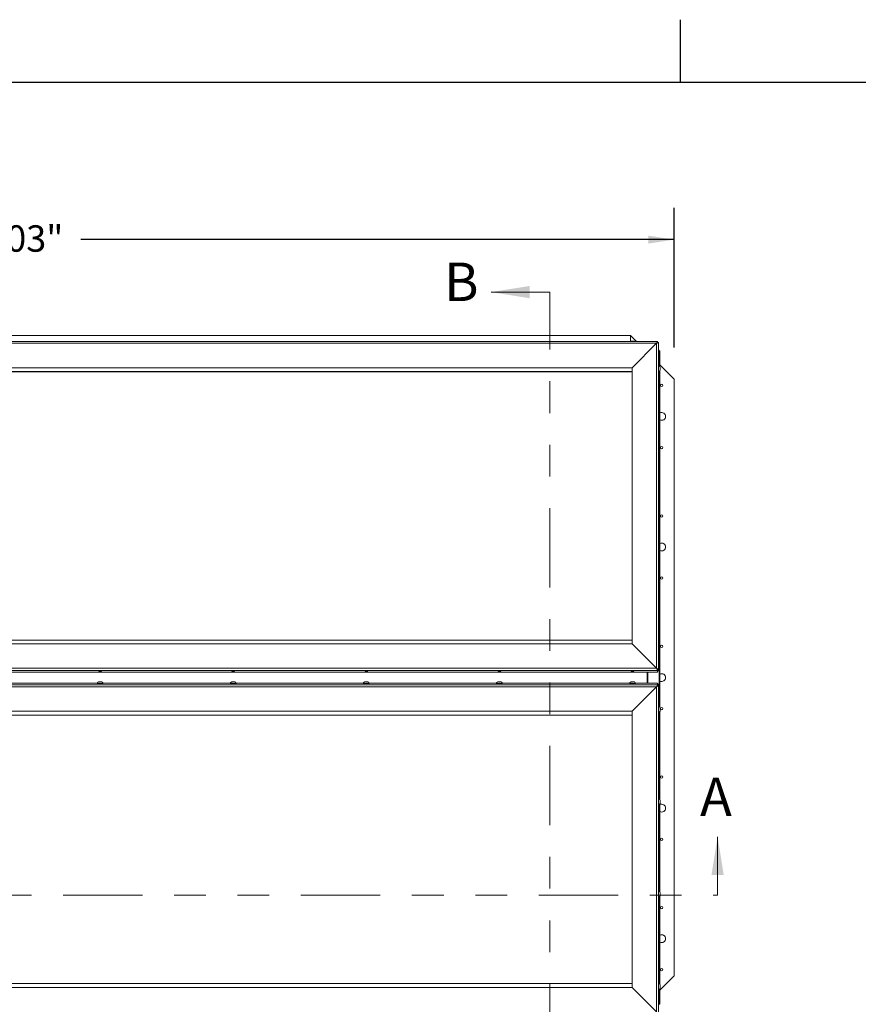
# Model space of a CAD drawing. Units: inches. Extents: x 0.1 to 10.8, y -1.1 to 8.4.
# Drawn here: x 3.4 to 6, y 5.3 to 8.4 of the extents above; entities that cross this region are included whole.
import ezdxf

# ---------------------------------------------------------------- set-up
doc = ezdxf.new("R2010")
doc.units = ezdxf.units.IN
doc.header["$MEASUREMENT"] = 0
doc.linetypes.add('PHANTOM', pattern=[0.5, 0.25, -0.05, 0.05, -0.05, 0.05, -0.05])
doc.layers.add('FORMAT', color=7, linetype='Continuous')
doc.styles.add('SLDTEXTSTYLE1', font='TXT', dxfattribs={"width": 0.605})
doc.dimstyles.new('SLDDIMSTYLE2', dxfattribs={"dimtxt": 0.080892, "dimasz": 0.080892, "dimexe": 0, "dimexo": 0.0625, "dimgap": 0.020223, "dimtad": 0, "dimlfac": 25.5, "dimrnd": 1e-09, "dimzin": 12, "dimdsep": 46, "dimtxsty": 'SLDTEXTSTYLE1', "dimsah": 1, "dimcen": 0.09, "dimadec": 0, "dimazin": 3, "dimtfac": 1, "dimtofl": 0, "dimtmove": 0, "dimatfit": 3, "dimfxl": 0, "dimfrac": 2, "dimtolj": 1, "dimtzin": 12, "dimarcsym": 0})

# ---------------------------------------------------------------- blocks, each defined once
blk = doc.blocks.new('*D28')
at = {"layer": 'FORMAT', "color": 7}
for p, q in [((1.42, 7.3552), (1.42, 7.7952)), ((5.4592, 7.3552), (5.4592, 7.7952)), ((1.42, 7.6952), (3.2902, 7.6952)), ((5.4592, 7.6952), (3.589, 7.6952))]:
    blk.add_line(p, q, dxfattribs=at)
for points in [[(1.42, 7.6952), (1.5009, 7.6828), (1.5009, 7.7077)], [(5.4592, 7.6952), (5.3783, 7.7077), (5.3783, 7.6828)]]:
    blk.add_solid(points, dxfattribs=at)
at = {"layer": 'FORMAT', "color": 7, "insert": (3.2902, 7.7405, -0.22), "char_height": 0.08333, "attachment_point": 1, "style": 'SLDTEXTSTYLE1'}
blk.add_mtext('103"', dxfattribs=at)

msp = doc.modelspace()

# ---------------------------------------------------------------- linework, layer by layer
at = {"color": 8, "linetype": 'Continuous', "lineweight": 0}
msp.add_line((0.32993, 8.19207), (10.62993, 8.19207), dxfattribs=at)
at = {"color": 7, "linetype": 'Continuous', "lineweight": 0}
for p, q in [((5.06706, 7.52975), (4.88263, 7.52975)), ((5.59647, 5.62779), (5.59647, 5.81223))]:
    msp.add_line(p, q, dxfattribs=at)
at = {"color": 7, "linetype": 'PHANTOM', "lineweight": 0}
for p, q in [((5.06706, 5.09838), (5.06706, 7.52975)), ((1.28275, 5.62779), (5.59647, 5.62779))]:
    msp.add_line(p, q, dxfattribs=at)
at = {"color": 7, "linetype": 'Continuous', "lineweight": 15}
for p, q in [((5.32196, 7.3925), (1.55725, 7.3925)), ((5.32196, 7.3925), (5.32196, 7.37414)), ((5.34038, 7.37408), (5.32196, 7.3925)), ((5.40666, 7.37408), (1.47255, 7.37408)), ((5.40408, 7.36833), (1.47514, 7.36833)), ((5.32382, 7.37491), (5.32529, 7.3753)), ((5.32824, 7.37506), (5.32676, 7.37545)), ((5.32686, 7.29126), (5.40408, 7.36833)), ((5.32971, 7.37545), (5.32824, 7.37506)), ((5.33118, 7.3753), (5.33265, 7.37491)), ((5.40408, 6.34327), (5.40408, 7.36833)), ((5.41007, 7.37057), (5.40663, 7.37054)), ((5.40667, 7.37054), (5.40667, 7.37407)), ((5.4102, 7.37054), (5.4102, 6.34031)), ((5.41118, 7.34778), (5.4102, 7.34778)), ((5.41118, 7.34471), (5.4102, 7.34471)), ((5.4102, 7.34068), (5.41263, 7.34309)), ((5.41046, 7.34309), (5.4102, 7.34283)), ((5.41046, 7.34309), (5.41263, 7.34309)), ((5.41118, 7.34471), (5.41118, 7.34778)), ((5.41142, 7.34446), (5.4145, 7.34446)), ((5.41142, 7.34446), (5.41142, 7.34309)), ((5.41263, 7.34309), (5.4145, 7.34309)), ((5.4145, 7.34446), (5.4145, 7.34309)), ((5.4145, 7.34309), (5.4145, 7.29425)), ((5.45922, 7.25525), (5.4145, 7.29996)), ((5.32686, 7.29126), (1.55235, 7.29126)), ((5.32686, 7.29105), (1.55235, 7.29105)), ((5.32686, 7.27891), (1.55235, 7.27891)), ((5.32686, 7.27876), (1.55235, 7.27876)), ((5.32686, 6.42034), (5.32686, 7.29126)), ((5.4145, 7.28212), (5.4145, 6.21968)), ((5.41496, 7.29274), (5.41551, 7.29112)), ((5.41496, 7.2885), (5.41551, 7.28981)), ((5.41551, 7.28687), (5.41496, 7.2885)), ((5.41551, 7.28525), (5.41496, 7.28394)), ((5.45922, 5.37289), (5.45922, 7.25525)), ((1.55235, 6.43226), (5.32686, 6.43226)), ((1.55235, 6.42034), (5.32686, 6.42034)), ((5.40408, 6.34327), (5.32686, 6.42034)), ((5.40667, 6.33679), (1.47255, 6.33679)), ((1.47514, 6.34327), (5.40408, 6.34327)), ((5.40667, 6.34031), (5.4102, 6.34031)), ((5.40667, 6.34031), (5.40667, 6.33679)), ((5.40667, 6.33679), (5.40667, 6.3315)), ((5.40667, 6.33502), (5.4102, 6.33502)), ((5.4102, 6.33502), (5.4102, 6.34031)), ((1.5602, 6.3315), (5.40667, 6.3315)), ((5.37471, 6.29662), (5.37471, 6.3315)), ((5.37536, 6.3315), (5.37536, 6.29662)), ((1.47255, 6.29133), (5.40667, 6.29133)), ((5.40408, 6.28485), (1.47514, 6.28485)), ((3.64022, 6.29662), (3.23895, 6.29662)), ((3.64504, 6.30002), (3.64651, 6.30073)), ((3.64651, 6.30038), (3.64651, 6.30073)), ((3.64798, 6.30088), (3.64946, 6.30049)), ((3.64798, 6.30057), (3.64798, 6.30088)), ((3.64946, 6.29987), (3.64798, 6.30057)), ((3.64946, 6.30049), (3.65093, 6.30088)), ((3.65093, 6.30057), (3.64946, 6.29987)), ((3.65093, 6.30057), (3.65093, 6.30088)), ((3.6524, 6.30073), (3.65387, 6.30002)), ((3.6524, 6.30038), (3.6524, 6.30073)), ((4.05992, 6.29662), (3.65864, 6.29662)), ((4.06474, 6.30002), (4.06621, 6.30073)), ((4.06621, 6.30038), (4.06621, 6.30073)), ((4.06768, 6.30088), (4.06915, 6.30049)), ((4.06768, 6.30057), (4.06768, 6.30088)), ((4.06915, 6.29987), (4.06768, 6.30057)), ((4.06915, 6.30049), (4.07062, 6.30088)), ((4.07062, 6.30057), (4.06915, 6.29987)), ((4.07062, 6.30057), (4.07062, 6.30088)), ((4.07209, 6.30073), (4.07356, 6.30002)), ((4.07209, 6.30038), (4.07209, 6.30073)), ((4.47961, 6.29662), (4.07834, 6.29662)), ((4.48443, 6.30002), (4.4859, 6.30073)), ((4.4859, 6.30038), (4.4859, 6.30073)), ((4.48737, 6.30088), (4.48885, 6.30049)), ((4.48737, 6.30057), (4.48737, 6.30088)), ((4.48885, 6.29987), (4.48737, 6.30057)), ((4.48885, 6.30049), (4.49032, 6.30088)), ((4.49032, 6.30057), (4.48885, 6.29987)), ((4.49032, 6.30057), (4.49032, 6.30088)), ((4.49179, 6.30073), (4.49326, 6.30002)), ((4.49179, 6.30038), (4.49179, 6.30073)), ((4.89931, 6.29662), (4.49803, 6.29662)), ((4.90413, 6.30002), (4.9056, 6.30073)), ((4.9056, 6.30038), (4.9056, 6.30073)), ((4.90707, 6.30088), (4.90854, 6.30049)), ((4.90707, 6.30057), (4.90707, 6.30088)), ((4.90854, 6.29987), (4.90707, 6.30057)), ((4.90854, 6.30049), (4.91001, 6.30088)), ((4.91001, 6.30057), (4.90854, 6.29987)), ((4.91001, 6.30057), (4.91001, 6.30088)), ((4.91148, 6.30073), (4.91295, 6.30002)), ((4.91148, 6.30038), (4.91148, 6.30073)), ((5.319, 6.29662), (4.91773, 6.29662)), ((5.32382, 6.30002), (5.32529, 6.30073)), ((5.32529, 6.30038), (5.32529, 6.30073)), ((5.32676, 6.30088), (5.32824, 6.30049)), ((5.32676, 6.30057), (5.32676, 6.30088)), ((5.32824, 6.29987), (5.32676, 6.30057)), ((5.32686, 6.20778), (5.40408, 6.28485)), ((5.32824, 6.30049), (5.32971, 6.30088)), ((5.32971, 6.30057), (5.32824, 6.29987)), ((5.32971, 6.30057), (5.32971, 6.30088)), ((5.33118, 6.30073), (5.33265, 6.30002)), ((5.33118, 6.30038), (5.33118, 6.30073)), ((5.40667, 6.29662), (5.33742, 6.29662)), ((5.40408, 5.25978), (5.40408, 6.28485)), ((5.40667, 6.29662), (5.40667, 6.29133)), ((5.40667, 6.2931), (5.4102, 6.2931)), ((5.40667, 6.2878), (5.40667, 6.29133)), ((5.40667, 6.2878), (5.4102, 6.2878)), ((5.4102, 6.2878), (5.4102, 6.2931)), ((5.4102, 6.2878), (5.4102, 5.25757)), ((5.41496, 6.21786), (5.41551, 6.21655)), ((5.41496, 6.2133), (5.41551, 6.21493)), ((5.41551, 6.21199), (5.41496, 6.2133)), ((5.32686, 6.20778), (1.55235, 6.20778)), ((5.32686, 6.19586), (1.55235, 6.19586)), ((5.32686, 5.33685), (5.32686, 6.20778)), ((5.4145, 6.20755), (5.4145, 5.92846)), ((5.41551, 6.21068), (5.41496, 6.20905)), ((5.4145, 5.91633), (5.4145, 5.63724)), ((5.41496, 5.92664), (5.41551, 5.92533)), ((5.41496, 5.92208), (5.41551, 5.92371)), ((5.41551, 5.92077), (5.41496, 5.92208)), ((5.41551, 5.91946), (5.41496, 5.91783)), ((5.4145, 5.62511), (5.4145, 5.34602)), ((5.41496, 5.63542), (5.41551, 5.63411)), ((5.41496, 5.63086), (5.41551, 5.63248)), ((5.41551, 5.62955), (5.41496, 5.63086)), ((5.41551, 5.62824), (5.41496, 5.62661)), ((5.4145, 5.32818), (5.45922, 5.37289)), ((1.55235, 5.34935), (5.32686, 5.34935)), ((1.55235, 5.3492), (5.32686, 5.3492)), ((5.41496, 5.3442), (5.41551, 5.34289)), ((5.41496, 5.33964), (5.41551, 5.34126)), ((1.55235, 5.33707), (5.32686, 5.33707)), ((1.55235, 5.33685), (5.32686, 5.33685)), ((5.40408, 5.25978), (5.32686, 5.33685)), ((5.4145, 5.33389), (5.4145, 5.28505)), ((5.41551, 5.33833), (5.41496, 5.33964)), ((5.41551, 5.33702), (5.41496, 5.33539)), ((5.41263, 5.28505), (5.4102, 5.28746)), ((5.4102, 5.28531), (5.41046, 5.28505)), ((5.41046, 5.28505), (5.41263, 5.28505)), ((5.41142, 5.28368), (5.41142, 5.28505)), ((5.41142, 5.28368), (5.4145, 5.28368)), ((5.4145, 5.28505), (5.41263, 5.28505)), ((5.4145, 5.28368), (5.4145, 5.28505))]:
    msp.add_line(p, q, dxfattribs=at)
at = {"color": 8, "linetype": 'Continuous', "lineweight": 15}
for p, q in [((5.40665, 7.37054), (5.40667, 7.37054)), ((5.41263, 7.29653), (5.41263, 7.34309)), ((5.41263, 6.22196), (5.41263, 7.27984)), ((5.37632, 6.29662), (5.37632, 6.3315)), ((5.41263, 5.93074), (5.41263, 6.20527)), ((5.41263, 5.63952), (5.41263, 5.91405)), ((5.41263, 5.3483), (5.41263, 5.62283)), ((5.41263, 5.28505), (5.41263, 5.33161))]:
    msp.add_line(p, q, dxfattribs=at)
at = {"color": 7, "linetype": 'Continuous', "lineweight": 15, "flags": 128}
for points in [[(3.65373, 6.3327), (3.65344, 6.33279), (3.65261, 6.33287), (3.65136, 6.33293), (3.64985, 6.33296), (3.64829, 6.33295), (3.64688, 6.3329), (3.64582, 6.33283), (3.64525, 6.33274), (3.64525, 6.33265), (3.64582, 6.33256), (3.64688, 6.33249), (3.64829, 6.33244), (3.64985, 6.33244), (3.65136, 6.33246), (3.65261, 6.33252), (3.65344, 6.3326), (3.65373, 6.3327)], [(4.07342, 6.3327), (4.07314, 6.33279), (4.07231, 6.33287), (4.07106, 6.33293), (4.06954, 6.33296), (4.06798, 6.33295), (4.06657, 6.3329), (4.06552, 6.33283), (4.06495, 6.33274), (4.06495, 6.33265), (4.06552, 6.33256), (4.06657, 6.33249), (4.06798, 6.33244), (4.06954, 6.33244), (4.07106, 6.33246), (4.07231, 6.33252), (4.07314, 6.3326), (4.07342, 6.3327)], [(4.49312, 6.3327), (4.49283, 6.33279), (4.492, 6.33287), (4.49075, 6.33293), (4.48924, 6.33296), (4.48768, 6.33295), (4.48627, 6.3329), (4.48521, 6.33283), (4.48464, 6.33274), (4.48464, 6.33265), (4.48521, 6.33256), (4.48627, 6.33249), (4.48768, 6.33244), (4.48924, 6.33244), (4.49075, 6.33246), (4.492, 6.33252), (4.49283, 6.3326), (4.49312, 6.3327)], [(4.91281, 6.3327), (4.91253, 6.33279), (4.9117, 6.33287), (4.91045, 6.33293), (4.90893, 6.33296), (4.90737, 6.33295), (4.90596, 6.3329), (4.90491, 6.33283), (4.90434, 6.33274), (4.90434, 6.33265), (4.90491, 6.33256), (4.90596, 6.33249), (4.90737, 6.33244), (4.90893, 6.33244), (4.91045, 6.33246), (4.9117, 6.33252), (4.91253, 6.3326), (4.91281, 6.3327)], [(5.33251, 6.3327), (5.33222, 6.33279), (5.33139, 6.33287), (5.33014, 6.33293), (5.32863, 6.33296), (5.32707, 6.33295), (5.32566, 6.3329), (5.3246, 6.33283), (5.32403, 6.33274), (5.32403, 6.33265), (5.3246, 6.33256), (5.32566, 6.33249), (5.32707, 6.33244), (5.32863, 6.33244), (5.33014, 6.33246), (5.33139, 6.33252), (5.33222, 6.3326), (5.33251, 6.3327)], [(3.65926, 6.29544), (3.65926, 6.29542), (3.65897, 6.29528), (3.65814, 6.29514), (3.65679, 6.29502), (3.65502, 6.29493), (3.65293, 6.29486), (3.65064, 6.29483), (3.64827, 6.29483), (3.64598, 6.29486), (3.64389, 6.29493), (3.64212, 6.29502), (3.64077, 6.29514), (3.63994, 6.29528), (3.63965, 6.29542), (3.63965, 6.29542)], [(4.07895, 6.29544), (4.07895, 6.29542), (4.07867, 6.29528), (4.07783, 6.29514), (4.07649, 6.29502), (4.07472, 6.29493), (4.07263, 6.29486), (4.07033, 6.29483), (4.06797, 6.29483), (4.06567, 6.29486), (4.06358, 6.29493), (4.06181, 6.29502), (4.06047, 6.29514), (4.05963, 6.29528), (4.05935, 6.29542), (4.05935, 6.29542)], [(4.49865, 6.29544), (4.49865, 6.29542), (4.49836, 6.29528), (4.49753, 6.29514), (4.49618, 6.29502), (4.49441, 6.29493), (4.49232, 6.29486), (4.49003, 6.29483), (4.48766, 6.29483), (4.48537, 6.29486), (4.48328, 6.29493), (4.48151, 6.29502), (4.48016, 6.29514), (4.47933, 6.29528), (4.47904, 6.29542)], [(4.91834, 6.29544), (4.91834, 6.29542), (4.91806, 6.29528), (4.91722, 6.29514), (4.91588, 6.29502), (4.91411, 6.29493), (4.91202, 6.29486), (4.90972, 6.29483), (4.90736, 6.29483), (4.90506, 6.29486), (4.90297, 6.29493), (4.9012, 6.29502), (4.89986, 6.29514), (4.89902, 6.29528), (4.89874, 6.29542)], [(5.33804, 6.29544), (5.33804, 6.29542), (5.33775, 6.29528), (5.33692, 6.29514), (5.33557, 6.29502), (5.3338, 6.29493), (5.33171, 6.29486), (5.32942, 6.29483), (5.32705, 6.29483), (5.32476, 6.29486), (5.32267, 6.29493), (5.3209, 6.29502), (5.31955, 6.29514), (5.31872, 6.29528), (5.31843, 6.29542)]]:
    msp.add_lwpolyline(points, dxfattribs=at)
at = {"color": 7, "linetype": 'Continuous', "lineweight": 15}
for centre in [(5.42, 7.23564), (5.42, 7.03956), (5.42, 6.82387), (5.42, 6.62779), (5.42, 6.41211), (5.42, 6.21603), (5.42, 6.00034), (5.42, 5.80426), (5.42, 5.58858), (5.42, 5.3925)]:
    msp.add_circle(centre, 0.00369, dxfattribs=at)
for centre, radius, start, end in [((5.40716, 7.29015), 0.00841, 7.53383, 68.82229), ((5.40716, 7.28622), 0.00841, 291.17771, 353.94752), ((5.42, 7.1376), 0.01225, 0, 116.67041), ((5.42, 7.1376), 0.01225, 243.32959, 0), ((5.42, 6.72583), 0.01225, 0, 116.67041), ((5.42, 6.72583), 0.01225, 243.32959, 0), ((5.42, 6.31407), 0.01225, 0, 116.67041), ((5.42, 6.31407), 0.01225, 243.32959, 0), ((5.40716, 6.21557), 0.00841, 7.53383, 68.82229), ((5.40716, 6.21165), 0.00841, 291.17771, 353.94752), ((5.40716, 5.92435), 0.00841, 7.53383, 68.82229), ((5.40716, 5.92043), 0.00841, 291.17771, 353.94752), ((5.42, 5.9023), 0.01225, 0, 116.67041), ((5.42, 5.9023), 0.01225, 243.32959, 0), ((5.40716, 5.63313), 0.00841, 7.53383, 68.82229), ((5.40716, 5.62921), 0.00841, 291.17771, 353.94752), ((5.42, 5.49054), 0.01225, 0, 116.67041), ((5.42, 5.49054), 0.01225, 243.32959, 0), ((5.40716, 5.34191), 0.00841, 7.53383, 68.82229), ((5.40716, 5.33799), 0.00841, 291.17771, 353.94752)]:
    msp.add_arc(centre, radius, start, end, dxfattribs=at)
for centre, major_axis, ratio, start_param, end_param in [((5.40408, 7.36796), (0.00258, 0.00612), 0.0219175, 6.2313593, 7.8021556), ((5.40408, 7.36796), (0.00612, 0.00259), 0.0517847, 6.2612514, 7.8320478), ((5.40408, 7.36796), (0.00259, 0.00259), 0.0305528, 6.252642, 7.8234384), ((5.40408, 7.36796), (0.00259, 0.00259), 0.0305528, 0.1273874, 1.2578496), ((5.40408, 6.3429), (0.00612, -0.00259), 0.0517847, 0.0219339, 1.5927302), ((5.40408, 6.3429), (-0.00258, 0.00612), 0.0219175, 3.1934187, 4.764215), ((5.40408, 6.3429), (0.00259, -0.00259), 0.0305528, 0.0305433, 1.6013396), ((5.40408, 6.3429), (-0.00259, 0.00259), 0.0305528, 3.1721359, 4.7429322), ((5.40408, 6.28522), (0.00258, 0.00612), 0.0219175, 4.6605629, 6.2313593), ((5.40408, 6.28522), (0.00612, 0.00259), 0.0517847, 4.6904551, 6.2612514), ((5.40408, 6.28522), (0.00259, 0.00259), 0.0305528, 4.6818457, 6.252642), ((5.40408, 6.28522), (0.00259, 0.00259), 0.0305528, 4.9623432, 6.252642)]:
    msp.add_ellipse(centre, major_axis=major_axis, ratio=ratio, start_param=start_param, end_param=end_param, dxfattribs=at)
for points, knots in [([(5.32676, 7.37545), (5.32614, 7.3754), (5.32514, 7.37531), (5.32419, 7.37502), (5.32382, 7.37491)], [0, 0, 0, 0, 0.62122081, 1, 1, 1, 1]), ([(5.33265, 7.37491), (5.33248, 7.37496), (5.33212, 7.37508), (5.33115, 7.37532), (5.33033, 7.3754), (5.32971, 7.37545)], [0, 0, 0, 0, 0.1766666, 0.3788633, 1, 1, 1, 1]), ([(5.33467, 7.37408), (5.33435, 7.37427), (5.3337, 7.37465), (5.33273, 7.37502), (5.33209, 7.37516), (5.33181, 7.37523)], [0, 0, 0, 0, 0.359026, 0.7171885, 1, 1, 1, 1]), ([(5.41551, 7.28981), (5.41546, 7.29043), (5.41537, 7.29143), (5.41508, 7.29238), (5.41496, 7.29274)], [0, 0, 0, 0, 0.621217, 1, 1, 1, 1]), ([(5.41496, 7.28394), (5.41502, 7.28411), (5.41514, 7.28446), (5.41538, 7.28543), (5.41545, 7.28625), (5.41551, 7.28687)], [0, 0, 0, 0, 0.1766488, 0.3788592, 1, 1, 1, 1]), ([(3.64587, 6.30064), (3.64574, 6.30062), (3.64511, 6.30051), (3.64393, 6.30006), (3.64248, 6.29922), (3.64121, 6.29806), (3.64023, 6.29677), (3.63985, 6.29582), (3.63969, 6.29541)], [0, 0, 0, 0, 0.05008725, 0.24037895, 0.43337738, 0.63946835, 0.84405432, 1, 1, 1, 1]), ([(3.64798, 6.30057), (3.64736, 6.30052), (3.64636, 6.30043), (3.64541, 6.30014), (3.64504, 6.30002)], [0, 0, 0, 0, 0.6212296, 1, 1, 1, 1]), ([(3.65387, 6.30002), (3.6537, 6.30008), (3.65334, 6.3002), (3.65237, 6.30044), (3.65155, 6.30051), (3.65093, 6.30057)], [0, 0, 0, 0, 0.1766604, 0.3788775, 1, 1, 1, 1]), ([(3.65922, 6.29546), (3.65919, 6.29555), (3.65901, 6.29618), (3.65836, 6.29719), (3.65738, 6.29839), (3.65628, 6.2993), (3.65517, 6.29996), (3.65411, 6.30038), (3.65339, 6.3006), (3.65306, 6.30065), (3.65303, 6.30066)], [0, 0, 0, 0, 0.0330535, 0.2328745, 0.4161027, 0.5837949, 0.7358108, 0.87128, 0.9887609, 1, 1, 1, 1]), ([(4.06556, 6.30064), (4.06543, 6.30062), (4.0648, 6.30051), (4.06362, 6.30006), (4.06218, 6.29922), (4.06091, 6.29806), (4.05992, 6.29677), (4.05955, 6.29582), (4.05938, 6.29541)], [0, 0, 0, 0, 0.0500897, 0.2403812, 0.4333794, 0.6394661, 0.8440534, 1, 1, 1, 1]), ([(4.06768, 6.30057), (4.06706, 6.30052), (4.06606, 6.30043), (4.0651, 6.30014), (4.06474, 6.30002)], [0, 0, 0, 0, 0.6212278, 1, 1, 1, 1]), ([(4.07356, 6.30002), (4.07339, 6.30008), (4.07303, 6.3002), (4.07206, 6.30044), (4.07124, 6.30051), (4.07062, 6.30057)], [0, 0, 0, 0, 0.17666042, 0.37888497, 1, 1, 1, 1]), ([(4.07891, 6.29546), (4.07889, 6.29555), (4.0787, 6.29618), (4.07806, 6.29719), (4.07707, 6.29839), (4.07597, 6.2993), (4.07486, 6.29996), (4.07381, 6.30038), (4.07309, 6.3006), (4.07275, 6.30065), (4.07272, 6.30066)], [0, 0, 0, 0, 0.0330528, 0.2328744, 0.4161031, 0.5837937, 0.73581, 0.8712821, 0.9887659, 1, 1, 1, 1]), ([(4.48526, 6.30064), (4.48513, 6.30062), (4.4845, 6.30051), (4.48332, 6.30006), (4.48187, 6.29922), (4.4806, 6.29806), (4.47962, 6.29677), (4.47924, 6.29582), (4.47908, 6.29541)], [0, 0, 0, 0, 0.0500897, 0.240381, 0.433379, 0.6394696, 0.8440535, 1, 1, 1, 1]), ([(4.48737, 6.30057), (4.48675, 6.30052), (4.48575, 6.30043), (4.4848, 6.30014), (4.48443, 6.30002)], [0, 0, 0, 0, 0.6212278, 1, 1, 1, 1]), ([(4.49326, 6.30002), (4.49309, 6.30008), (4.49273, 6.3002), (4.49176, 6.30044), (4.49094, 6.30051), (4.49032, 6.30057)], [0, 0, 0, 0, 0.1766724, 0.378879, 1, 1, 1, 1]), ([(4.49861, 6.29546), (4.49858, 6.29555), (4.4984, 6.29618), (4.49775, 6.29719), (4.49677, 6.29839), (4.49567, 6.2993), (4.49456, 6.29996), (4.4935, 6.30038), (4.49278, 6.3006), (4.49245, 6.30065), (4.49242, 6.30066)], [0, 0, 0, 0, 0.0330529, 0.2328773, 0.4161027, 0.5837935, 0.7358147, 0.871287, 0.9887709, 1, 1, 1, 1]), ([(4.90495, 6.30064), (4.90482, 6.30062), (4.90419, 6.30051), (4.90301, 6.30006), (4.90157, 6.29922), (4.9003, 6.29806), (4.89931, 6.29677), (4.89894, 6.29582), (4.89877, 6.29541)], [0, 0, 0, 0, 0.0500801, 0.2403733, 0.4333733, 0.6394659, 0.844052, 1, 1, 1, 1]), ([(4.90707, 6.30057), (4.90645, 6.30052), (4.90545, 6.30043), (4.90449, 6.30014), (4.90413, 6.30002)], [0, 0, 0, 0, 0.62121632, 1, 1, 1, 1]), ([(4.91295, 6.30002), (4.91278, 6.30008), (4.91242, 6.3002), (4.91145, 6.30044), (4.91063, 6.30051), (4.91001, 6.30057)], [0, 0, 0, 0, 0.1766724, 0.378879, 1, 1, 1, 1]), ([(4.9183, 6.29546), (4.91828, 6.29555), (4.91809, 6.29618), (4.91745, 6.29719), (4.91646, 6.29839), (4.91536, 6.2993), (4.91425, 6.29996), (4.9132, 6.30038), (4.91248, 6.3006), (4.91214, 6.30065), (4.91211, 6.30066)], [0, 0, 0, 0, 0.0330559, 0.2328739, 0.4161053, 0.5837951, 0.7358061, 0.8712777, 0.9887609, 1, 1, 1, 1]), ([(5.32465, 6.30064), (5.32452, 6.30062), (5.32389, 6.30051), (5.32271, 6.30006), (5.32126, 6.29922), (5.31999, 6.29806), (5.31901, 6.29677), (5.31863, 6.29582), (5.31847, 6.29541)], [0, 0, 0, 0, 0.0500997, 0.2403806, 0.4333878, 0.63947, 0.8440537, 1, 1, 1, 1]), ([(5.32676, 6.30057), (5.32614, 6.30052), (5.32514, 6.30043), (5.32419, 6.30014), (5.32382, 6.30002)], [0, 0, 0, 0, 0.62121632, 1, 1, 1, 1]), ([(5.33265, 6.30002), (5.33248, 6.30008), (5.33212, 6.3002), (5.33115, 6.30044), (5.33033, 6.30051), (5.32971, 6.30057)], [0, 0, 0, 0, 0.176667, 0.3788675, 1, 1, 1, 1]), ([(5.338, 6.29546), (5.33797, 6.29555), (5.33779, 6.29618), (5.33714, 6.29719), (5.33616, 6.29839), (5.33506, 6.2993), (5.33395, 6.29996), (5.33289, 6.30038), (5.33217, 6.3006), (5.33184, 6.30065), (5.33181, 6.30066)], [0, 0, 0, 0, 0.03305583, 0.23287361, 0.41610478, 0.58378606, 0.73580621, 0.87127758, 0.98877097, 1, 1, 1, 1]), ([(5.41551, 6.21493), (5.41546, 6.21555), (5.41537, 6.21654), (5.41508, 6.2175), (5.41496, 6.21786)], [0, 0, 0, 0, 0.6212262, 1, 1, 1, 1]), ([(5.41496, 6.20905), (5.41502, 6.20922), (5.41514, 6.20958), (5.41538, 6.21055), (5.41545, 6.21137), (5.41551, 6.21199)], [0, 0, 0, 0, 0.1766562, 0.3788816, 1, 1, 1, 1]), ([(5.41551, 5.92371), (5.41546, 5.92433), (5.41537, 5.92532), (5.41508, 5.92628), (5.41496, 5.92664)], [0, 0, 0, 0, 0.621217, 1, 1, 1, 1]), ([(5.41496, 5.91783), (5.41502, 5.918), (5.41514, 5.91836), (5.41538, 5.91933), (5.41545, 5.92015), (5.41551, 5.92077)], [0, 0, 0, 0, 0.1766488, 0.3788742, 1, 1, 1, 1]), ([(5.41551, 5.63248), (5.41546, 5.6331), (5.41537, 5.6341), (5.41508, 5.63506), (5.41496, 5.63542)], [0, 0, 0, 0, 0.6212176, 1, 1, 1, 1]), ([(5.41496, 5.62661), (5.41502, 5.62678), (5.41514, 5.62714), (5.41538, 5.62811), (5.41545, 5.62893), (5.41551, 5.62955)], [0, 0, 0, 0, 0.1766497, 0.3788741, 1, 1, 1, 1]), ([(5.41551, 5.34126), (5.41546, 5.34188), (5.41537, 5.34288), (5.41508, 5.34384), (5.41496, 5.3442)], [0, 0, 0, 0, 0.6212474, 1, 1, 1, 1]), ([(5.41496, 5.33539), (5.41502, 5.33556), (5.41514, 5.33592), (5.41538, 5.33689), (5.41545, 5.33771), (5.41551, 5.33833)], [0, 0, 0, 0, 0.1766789, 0.3788894, 1, 1, 1, 1])]:
    msp.add_open_spline(points, degree=3, knots=knots, dxfattribs=at)
at = {"color": 7, "linetype": 'Continuous', "lineweight": 0}
for points in [[(4.88263, 7.52975), (5.00396, 7.51034), (5.00396, 7.54917)], [(5.59647, 5.81223), (5.57706, 5.69089), (5.61588, 5.69089)]]:
    msp.add_solid(points, dxfattribs=at)
at = {"layer": 'FORMAT'}
for p, q in [((5.47993, 8.19207), (5.47993, 8.38892)), ((0.32993, 8.19207), (10.62993, 8.19207))]:
    msp.add_line(p, q, dxfattribs=at)

# ---------------------------------------------------------------- texts
at = {"color": 7, "linetype": 'Continuous', "char_height": 0.12134, "attachment_point": 1, "style": 'SLDTEXTSTYLE1'}
for s, insert in [('B', (4.73395, 7.62288)), ('A', (5.54092, 5.99848))]:
    msp.add_mtext(s, dxfattribs=dict(at, insert=insert))

# ---------------------------------------------------------------- dimensions: what is measured, and where the dimension line sits
at = {"layer": 'FORMAT', "color": 7}
dim = msp.add_linear_dim(base=(5.45922, 7.69524), p1=(1.42, 7.25525), p2=(5.45922, 7.25525), dimstyle='SLDDIMSTYLE2', dxfattribs=at)
dim.commit()
dim.dimension.update_dxf_attribs({"geometry": '*D28', "text_midpoint": (3.43961, 7.69524), "dimtype": 160})

doc.saveas('drawing.dxf')
